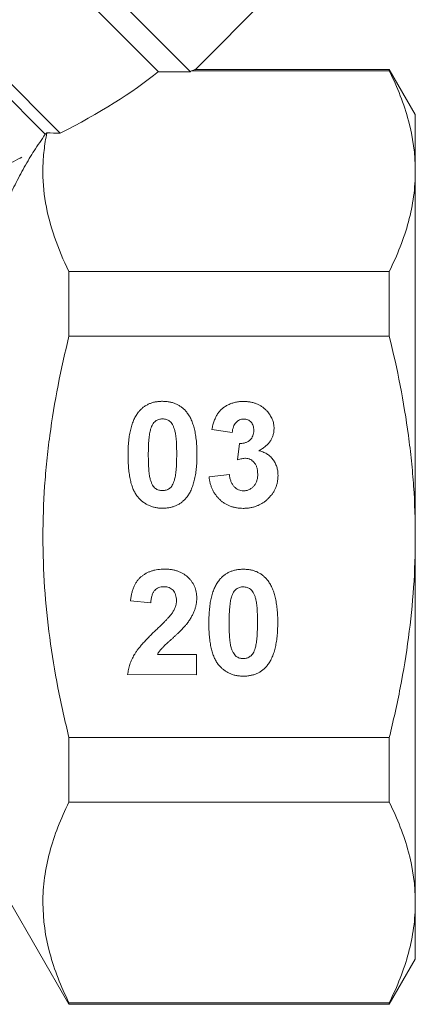
# Model space of a CAD drawing. Units: millimetres. Extents: x -289 to 814, y -73 to 427.
# Drawn here: x 439 to 465, y 215 to 280 of the extents above; entities that cross this region are included whole.
import ezdxf

# ---------------------------------------------------------------- set-up
doc = ezdxf.new("R2010")
doc.units = ezdxf.units.MM
doc.linetypes.add('PHANTOM', pattern=[12.7, 6.35, -1.27, 1.27, -1.27, 1.27, -1.27])

msp = doc.modelspace()

# ---------------------------------------------------------------- linework, layer by layer
at = {"color": 7, "linetype": 'Continuous', "lineweight": 15}
for p, q in [((411.319, 315.163), (450.125, 276.358)), ((447.999, 276.362), (411.319, 313.042)), ((406.016, 307.739), (441.475, 272.279)), ((440.48, 272.214), (406.016, 306.678)), ((450.429, 276.491), (455.514, 281.576)), ((450.194, 276.414), (463.328, 276.414)), ((463.328, 276.513), (450.419, 276.513)), ((465.06, 273.513), (463.328, 276.513)), ((463.328, 276.513), (463.328, 276.414)), ((465.06, 273.513), (465.06, 269.762)), ((465.06, 269.762), (465.06, 245.513)), ((442.06, 258.817), (442.06, 263.11)), ((463.328, 263.11), (442.06, 263.11)), ((463.328, 263.11), (463.328, 258.817)), ((442.06, 258.817), (463.328, 258.817)), ((452.895, 252.429), (451.549, 252.634)), ((453.251, 250.624), (453.379, 251.711)), ((451.364, 249.485), (452.711, 249.648)), ((465.06, 245.513), (465.06, 221.265)), ((447.491, 241.131), (446.145, 241.265)), ((447.935, 237.72), (450.536, 237.716)), ((450.536, 237.716), (450.534, 236.369)), ((450.534, 236.369), (445.957, 236.377)), ((463.328, 232.209), (442.06, 232.209)), ((442.06, 227.917), (442.06, 232.209)), ((463.328, 232.209), (463.328, 227.917)), ((442.06, 227.917), (463.328, 227.917)), ((438.019, 221.513), (442.06, 214.513)), ((465.06, 221.265), (465.06, 217.513)), ((463.328, 214.513), (465.06, 217.513)), ((442.06, 214.513), (442.06, 214.612)), ((463.328, 214.612), (442.06, 214.612)), ((442.06, 214.513), (463.328, 214.513)), ((463.328, 214.612), (463.328, 214.513))]:
    msp.add_line(p, q, dxfattribs=at)
for major_axis, start_param, end_param in [((39.655, 6.435), 5.460322, 5.74122), ((41.942, 6.806), 5.746353, 5.749905)]:
    msp.add_ellipse((412.892, 277.845), major_axis=major_axis, ratio=0.341999, start_param=start_param, end_param=end_param, dxfattribs=at)
for points in [[(447.999, 276.362), (448.708, 276.361), (449.416, 276.359), (450.125, 276.358)], [(440.48, 272.214), (440.517, 272.243), (440.554, 272.272), (440.592, 272.302)], [(440.592, 272.302), (440.886, 272.294), (441.181, 272.287), (441.475, 272.279)], [(440.48, 272.214), (440.236, 271.845), (439.993, 271.479), (439.751, 271.116)]]:
    msp.add_open_spline(points, degree=3, dxfattribs=at)
for points, knots in [([(450.419, 276.501), (450.426, 276.503), (450.441, 276.51), (450.288, 276.451), (450.194, 276.414)], [0, 0, 0, 0, 0.382392, 1, 1, 1, 1]), ([(463.328, 276.414), (463.871, 275.318), (464.307, 274.216), (464.902, 272), (465.06, 270.885), (465.06, 269.762)], [0, 0, 0, 0, 0.5, 0.5, 1, 1, 1, 1]), ([(442.06, 263.11), (441.313, 264.618), (440.77, 266.136), (440.377, 268.434), (440.316, 269.203), (440.337, 270.363), (440.362, 270.75), (440.45, 271.527), (440.512, 271.915), (440.592, 272.302)], [0, 0, 0, 0, 0.5, 0.5, 0.75, 0.75, 0.875, 0.875, 1, 1, 1, 1]), ([(439.751, 271.116), (439.642, 270.953), (439.532, 270.778), (439.312, 270.411), (439.201, 270.218), (438.987, 269.835), (438.883, 269.641), (438.678, 269.253), (438.578, 269.058), (438.286, 268.477), (438.104, 268.097), (437.758, 267.345), (437.595, 266.972), (437.441, 266.602)], [0, 0, 0, 0, 0.125, 0.125, 0.25, 0.25, 0.375, 0.375, 0.5, 0.5, 0.75, 0.75, 1, 1, 1, 1]), ([(465.06, 269.762), (465.06, 269.205), (465.022, 268.646), (464.868, 267.524), (464.753, 266.966), (464.305, 265.3), (463.869, 264.201), (463.328, 263.11)], [0, 0, 0, 0, 0.25, 0.25, 0.5, 0.5, 1, 1, 1, 1]), ([(442.06, 232.209), (441.79, 233.299), (441.545, 234.4), (441.115, 236.612), (440.931, 237.72), (440.485, 241.049), (440.328, 243.275), (440.328, 246.625), (440.367, 247.744), (440.482, 249.425), (440.53, 249.985), (440.645, 251.108), (440.711, 251.67), (441.087, 254.461), (441.524, 256.654), (442.06, 258.817)], [0, 0, 0, 0, 0.125, 0.125, 0.25, 0.25, 0.5, 0.5, 0.625, 0.625, 0.6875, 0.6875, 0.75, 0.75, 1, 1, 1, 1]), ([(465.06, 245.513), (465.06, 246.63), (465.022, 247.748), (464.906, 249.427), (464.858, 249.988), (464.744, 251.109), (464.677, 251.671), (464.301, 254.462), (463.864, 256.654), (463.328, 258.817)], [0, 0, 0, 0, 0.25, 0.25, 0.375, 0.375, 0.5, 0.5, 1, 1, 1, 1]), ([(446.68, 253.793), (446.728, 253.85), (446.825, 253.962), (446.991, 254.107), (447.171, 254.23), (447.366, 254.329), (447.573, 254.409), (447.796, 254.462), (448.032, 254.496), (448.194, 254.5), (448.277, 254.502)], [0, 0, 0, 0, 0.123958, 0.2447, 0.363941, 0.484152, 0.605999, 0.731306, 0.862758, 1, 1, 1, 1]), ([(448.277, 254.502), (448.36, 254.499), (448.522, 254.495), (448.759, 254.46), (448.981, 254.404), (449.19, 254.325), (449.384, 254.223), (449.563, 254.097), (449.731, 253.95), (449.828, 253.837), (449.877, 253.779)], [0, 0, 0, 0, 0.137323, 0.267352, 0.392965, 0.51492, 0.6342, 0.754352, 0.875575, 1, 1, 1, 1]), ([(451.549, 252.634), (451.571, 252.736), (451.614, 252.933), (451.702, 253.209), (451.804, 253.452), (451.923, 253.665), (452.065, 253.853), (452.232, 254.016), (452.424, 254.158), (452.639, 254.278), (452.872, 254.374), (453.121, 254.444), (453.384, 254.485), (453.564, 254.49), (453.656, 254.492)], [0, 0, 0, 0, 0.101734, 0.1947417, 0.2792789, 0.3566661, 0.430956, 0.5058197, 0.5820999, 0.661508, 0.7432595, 0.8260386, 0.9112078, 1, 1, 1, 1]), ([(453.656, 254.492), (453.734, 254.49), (453.888, 254.487), (454.112, 254.456), (454.324, 254.407), (454.524, 254.337), (454.713, 254.249), (454.888, 254.138), (455.053, 254.01), (455.151, 253.91), (455.2, 253.86)], [0, 0, 0, 0, 0.1371223, 0.2679124, 0.3935227, 0.5160238, 0.6367752, 0.7569302, 0.8771628, 1, 1, 1, 1]), ([(445.982, 250.972), (445.983, 251.052), (445.984, 251.21), (445.994, 251.442), (446.005, 251.666), (446.026, 251.881), (446.05, 252.088), (446.079, 252.286), (446.117, 252.475), (446.157, 252.656), (446.202, 252.828), (446.255, 252.992), (446.31, 253.148), (446.374, 253.293), (446.441, 253.431), (446.515, 253.56), (446.593, 253.682), (446.651, 253.756), (446.68, 253.793)], [0, 0, 0, 0, 0.081529, 0.159787, 0.235743, 0.308564, 0.379174, 0.446742, 0.511904, 0.574573, 0.634354, 0.692516, 0.748439, 0.802149, 0.853871, 0.90396, 0.952602, 1, 1, 1, 1]), ([(449.877, 253.779), (449.905, 253.743), (449.962, 253.668), (450.039, 253.547), (450.113, 253.419), (450.178, 253.281), (450.24, 253.135), (450.297, 252.98), (450.346, 252.816), (450.393, 252.644), (450.431, 252.462), (450.466, 252.272), (450.495, 252.072), (450.518, 251.864), (450.538, 251.649), (450.549, 251.424), (450.558, 251.19), (450.559, 251.031), (450.559, 250.95)], [0, 0, 0, 0, 0.046673, 0.095251, 0.144862, 0.19631, 0.249763, 0.305775, 0.363267, 0.423548, 0.486033, 0.551487, 0.619434, 0.689951, 0.763148, 0.839004, 0.918105, 1, 1, 1, 1]), ([(455.2, 253.86), (455.238, 253.817), (455.313, 253.732), (455.411, 253.596), (455.492, 253.455), (455.562, 253.312), (455.613, 253.163), (455.651, 253.01), (455.674, 252.853), (455.676, 252.747), (455.677, 252.694)], [0, 0, 0, 0, 0.133198, 0.26308, 0.387661, 0.511507, 0.632386, 0.753259, 0.876102, 1, 1, 1, 1]), ([(448.275, 253.335), (448.232, 253.333), (448.148, 253.329), (448.025, 253.301), (447.909, 253.254), (447.799, 253.188), (447.698, 253.096), (447.612, 252.973), (447.538, 252.822), (447.501, 252.709), (447.481, 252.649)], [0, 0, 0, 0, 0.112424, 0.222385, 0.330122, 0.441243, 0.558075, 0.686949, 0.834033, 1, 1, 1, 1]), ([(449.213, 250.952), (449.213, 251.048), (449.213, 251.23), (449.206, 251.493), (449.198, 251.733), (449.182, 251.949), (449.166, 252.142), (449.141, 252.311), (449.117, 252.458), (449.074, 252.617), (449.017, 252.784), (448.939, 252.954), (448.85, 253.087), (448.749, 253.186), (448.639, 253.252), (448.524, 253.3), (448.402, 253.329), (448.317, 253.333), (448.275, 253.335)], [0, 0, 0, 0, 0.100697, 0.193034, 0.277511, 0.35372, 0.421648, 0.48196, 0.534145, 0.579041, 0.655378, 0.720508, 0.776233, 0.824061, 0.868169, 0.910885, 0.954949, 1, 1, 1, 1]), ([(453.665, 253.326), (453.616, 253.323), (453.521, 253.319), (453.384, 253.272), (453.258, 253.2), (453.147, 253.097), (453.051, 252.969), (452.976, 252.812), (452.923, 252.63), (452.904, 252.498), (452.895, 252.429)], [0, 0, 0, 0, 0.111245, 0.218668, 0.328006, 0.442909, 0.565028, 0.695319, 0.839884, 1, 1, 1, 1]), ([(454.331, 252.578), (454.329, 252.632), (454.326, 252.736), (454.292, 252.883), (454.234, 253.013), (454.154, 253.124), (454.055, 253.213), (453.939, 253.28), (453.807, 253.319), (453.713, 253.323), (453.665, 253.326)], [0, 0, 0, 0, 0.143371, 0.274904, 0.399037, 0.519188, 0.636314, 0.752165, 0.871411, 1, 1, 1, 1]), ([(447.481, 252.649), (447.469, 252.604), (447.442, 252.507), (447.412, 252.349), (447.387, 252.169), (447.366, 251.968), (447.349, 251.745), (447.338, 251.501), (447.33, 251.236), (447.329, 251.051), (447.328, 250.956)], [0, 0, 0, 0, 0.082373, 0.177042, 0.283337, 0.401576, 0.532699, 0.675937, 0.831413, 1, 1, 1, 1]), ([(453.379, 251.711), (453.416, 251.71), (453.489, 251.709), (453.595, 251.717), (453.694, 251.733), (453.786, 251.759), (453.872, 251.79), (453.951, 251.83), (454.022, 251.879), (454.108, 251.954), (454.197, 252.065), (454.277, 252.218), (454.322, 252.393), (454.328, 252.515), (454.331, 252.578)], [0, 0, 0, 0, 0.0763958, 0.1482457, 0.2170085, 0.2814162, 0.3436711, 0.4026077, 0.4616757, 0.5198883, 0.6353225, 0.7502103, 0.8706548, 1, 1, 1, 1]), ([(455.677, 252.694), (455.675, 252.619), (455.669, 252.471), (455.619, 252.256), (455.539, 252.052), (455.428, 251.86), (455.284, 251.681), (455.107, 251.516), (454.902, 251.359), (454.748, 251.27), (454.668, 251.225)], [0, 0, 0, 0, 0.119696, 0.235944, 0.350562, 0.467574, 0.588679, 0.716432, 0.853314, 1, 1, 1, 1]), ([(448.264, 247.412), (448.181, 247.414), (448.016, 247.419), (447.777, 247.457), (447.549, 247.518), (447.334, 247.604), (447.132, 247.715), (446.941, 247.849), (446.766, 248.01), (446.629, 248.16), (446.529, 248.296), (446.458, 248.409), (446.39, 248.529), (446.331, 248.661), (446.273, 248.801), (446.222, 248.951), (446.177, 249.111), (446.134, 249.28), (446.099, 249.459), (446.066, 249.647), (446.041, 249.845), (446.018, 250.052), (446.002, 250.268), (445.99, 250.494), (445.984, 250.73), (445.983, 250.89), (445.982, 250.972)], [0, 0, 0, 0, 0.0524091, 0.1026983, 0.151428, 0.1995928, 0.2472248, 0.295496, 0.3447701, 0.3959133, 0.4224655, 0.4502084, 0.4790083, 0.5089694, 0.5405737, 0.5736803, 0.6083847, 0.6445549, 0.6824623, 0.7222195, 0.7638232, 0.8073533, 0.8525223, 0.8996753, 0.9488234, 1, 1, 1, 1]), ([(447.328, 250.956), (447.329, 250.86), (447.33, 250.677), (447.334, 250.415), (447.346, 250.176), (447.358, 249.96), (447.378, 249.767), (447.398, 249.597), (447.427, 249.45), (447.465, 249.291), (447.524, 249.125), (447.604, 248.956), (447.691, 248.821), (447.793, 248.725), (447.903, 248.66), (448.017, 248.612), (448.14, 248.585), (448.224, 248.581), (448.266, 248.579)], [0, 0, 0, 0, 0.100835, 0.193283, 0.277401, 0.353678, 0.422236, 0.482563, 0.534908, 0.579742, 0.655714, 0.721145, 0.776666, 0.824218, 0.868127, 0.911357, 0.954889, 1, 1, 1, 1]), ([(449.06, 249.264), (449.072, 249.309), (449.098, 249.406), (449.129, 249.563), (449.154, 249.742), (449.175, 249.942), (449.192, 250.164), (449.203, 250.408), (449.211, 250.673), (449.212, 250.857), (449.213, 250.952)], [0, 0, 0, 0, 0.082643, 0.176812, 0.2826379, 0.4012643, 0.5319943, 0.675701, 0.831686, 1, 1, 1, 1]), ([(450.559, 250.95), (450.558, 250.869), (450.557, 250.711), (450.547, 250.477), (450.536, 250.253), (450.515, 250.037), (450.491, 249.829), (450.462, 249.63), (450.424, 249.441), (450.386, 249.259), (450.339, 249.087), (450.286, 248.923), (450.231, 248.767), (450.167, 248.62), (450.1, 248.482), (450.026, 248.353), (449.948, 248.232), (449.89, 248.157), (449.861, 248.12)], [0, 0, 0, 0, 0.081774, 0.160286, 0.236029, 0.309118, 0.37953, 0.447377, 0.512357, 0.574749, 0.634941, 0.692941, 0.748708, 0.802702, 0.854279, 0.904229, 0.952735, 1, 1, 1, 1]), ([(454.668, 251.225), (454.715, 251.213), (454.809, 251.19), (454.944, 251.144), (455.07, 251.085), (455.191, 251.02), (455.304, 250.943), (455.41, 250.858), (455.506, 250.759), (455.597, 250.655), (455.678, 250.541), (455.75, 250.422), (455.808, 250.296), (455.858, 250.165), (455.895, 250.028), (455.923, 249.886), (455.938, 249.738), (455.94, 249.637), (455.941, 249.586)], [0, 0, 0, 0, 0.064836, 0.127945, 0.189428, 0.250355, 0.310359, 0.37046, 0.431123, 0.492823, 0.554757, 0.616381, 0.677562, 0.739337, 0.801932, 0.86594, 0.932192, 1, 1, 1, 1]), ([(453.785, 250.723), (453.746, 250.722), (453.664, 250.72), (453.536, 250.698), (453.396, 250.668), (453.301, 250.639), (453.251, 250.624)], [0, 0, 0, 0, 0.213631, 0.452876, 0.713603, 1, 1, 1, 1]), ([(454.595, 249.677), (454.592, 249.753), (454.587, 249.899), (454.544, 250.106), (454.47, 250.288), (454.366, 250.441), (454.242, 250.565), (454.103, 250.658), (453.948, 250.712), (453.84, 250.719), (453.785, 250.723)], [0, 0, 0, 0, 0.155189, 0.29604, 0.426764, 0.551912, 0.670804, 0.780675, 0.889119, 1, 1, 1, 1]), ([(453.625, 247.402), (453.549, 247.404), (453.399, 247.407), (453.18, 247.437), (452.97, 247.481), (452.77, 247.545), (452.579, 247.625), (452.401, 247.727), (452.23, 247.843), (452.073, 247.978), (451.927, 248.126), (451.799, 248.289), (451.685, 248.461), (451.586, 248.644), (451.505, 248.838), (451.442, 249.044), (451.391, 249.26), (451.373, 249.409), (451.364, 249.485)], [0, 0, 0, 0, 0.067346, 0.132282, 0.195205, 0.256708, 0.317212, 0.377286, 0.437869, 0.499088, 0.560401, 0.621207, 0.68167, 0.742631, 0.804437, 0.867639, 0.932442, 1, 1, 1, 1]), ([(452.711, 249.648), (452.722, 249.565), (452.744, 249.408), (452.812, 249.19), (452.902, 249.001), (453.02, 248.845), (453.158, 248.722), (453.311, 248.634), (453.479, 248.578), (453.595, 248.572), (453.655, 248.569)], [0, 0, 0, 0, 0.1582899, 0.3004565, 0.4309053, 0.5536135, 0.6685454, 0.778953, 0.886902, 1, 1, 1, 1]), ([(455.941, 249.586), (455.94, 249.512), (455.936, 249.365), (455.902, 249.149), (455.85, 248.942), (455.778, 248.743), (455.682, 248.553), (455.568, 248.371), (455.432, 248.199), (455.277, 248.036), (455.108, 247.888), (454.926, 247.757), (454.734, 247.647), (454.532, 247.557), (454.32, 247.487), (454.097, 247.439), (453.864, 247.407), (453.706, 247.404), (453.625, 247.402)], [0, 0, 0, 0, 0.062908, 0.124062, 0.183978, 0.243243, 0.302814, 0.363021, 0.424693, 0.48844, 0.552581, 0.614887, 0.677396, 0.739321, 0.802192, 0.865771, 0.931959, 1, 1, 1, 1]), ([(453.655, 248.569), (453.687, 248.57), (453.751, 248.571), (453.846, 248.585), (453.936, 248.609), (454.022, 248.643), (454.104, 248.685), (454.182, 248.735), (454.254, 248.798), (454.325, 248.867), (454.388, 248.945), (454.443, 249.03), (454.491, 249.121), (454.529, 249.22), (454.559, 249.326), (454.58, 249.437), (454.593, 249.555), (454.594, 249.635), (454.595, 249.677)], [0, 0, 0, 0, 0.059485, 0.117831, 0.174865, 0.231323, 0.287565, 0.344181, 0.40285, 0.463752, 0.525627, 0.587262, 0.650442, 0.715062, 0.782143, 0.8514, 0.924163, 1, 1, 1, 1]), ([(448.266, 248.579), (448.31, 248.58), (448.394, 248.584), (448.517, 248.613), (448.633, 248.659), (448.742, 248.726), (448.843, 248.817), (448.929, 248.94), (449.003, 249.091), (449.04, 249.204), (449.06, 249.264)], [0, 0, 0, 0, 0.113638, 0.222386, 0.331252, 0.44131, 0.558128, 0.686986, 0.834053, 1, 1, 1, 1]), ([(449.861, 248.12), (449.813, 248.063), (449.716, 247.951), (449.55, 247.807), (449.371, 247.684), (449.176, 247.584), (448.968, 247.505), (448.745, 247.452), (448.509, 247.417), (448.347, 247.414), (448.264, 247.412)], [0, 0, 0, 0, 0.123954, 0.2446911, 0.3639282, 0.4834468, 0.6060135, 0.7313154, 0.8627627, 1, 1, 1, 1]), ([(463.328, 232.209), (463.598, 233.299), (463.844, 234.399), (464.274, 236.613), (464.458, 237.722), (464.904, 241.052), (465.06, 243.279), (465.06, 245.513)], [0, 0, 0, 0, 0.25, 0.25, 0.5, 0.5, 1, 1, 1, 1]), ([(446.145, 241.265), (446.156, 241.356), (446.177, 241.532), (446.23, 241.785), (446.296, 242.019), (446.38, 242.232), (446.478, 242.427), (446.594, 242.6), (446.724, 242.753), (446.869, 242.886), (447.028, 243), (447.195, 243.102), (447.373, 243.186), (447.56, 243.254), (447.756, 243.309), (447.962, 243.345), (448.176, 243.371), (448.323, 243.372), (448.397, 243.373)], [0, 0, 0, 0, 0.079436, 0.154013, 0.224141, 0.289934, 0.352732, 0.412726, 0.470303, 0.527169, 0.583502, 0.639948, 0.696585, 0.753727, 0.812707, 0.872963, 0.935035, 1, 1, 1, 1]), ([(448.397, 243.373), (448.479, 243.371), (448.637, 243.368), (448.869, 243.343), (449.086, 243.298), (449.291, 243.24), (449.482, 243.162), (449.66, 243.068), (449.823, 242.954), (449.973, 242.827), (450.107, 242.687), (450.224, 242.537), (450.322, 242.379), (450.404, 242.213), (450.465, 242.037), (450.51, 241.854), (450.539, 241.662), (450.541, 241.532), (450.542, 241.465)], [0, 0, 0, 0, 0.075672, 0.147381, 0.216085, 0.281698, 0.34546, 0.407486, 0.468731, 0.529782, 0.590033, 0.648548, 0.705954, 0.763102, 0.820289, 0.878479, 0.938226, 1, 1, 1, 1]), ([(452.045, 242.656), (452.094, 242.713), (452.19, 242.825), (452.356, 242.969), (452.536, 243.093), (452.731, 243.191), (452.938, 243.271), (453.161, 243.324), (453.397, 243.358), (453.559, 243.362), (453.642, 243.364)], [0, 0, 0, 0, 0.123958, 0.2447, 0.363941, 0.484152, 0.605999, 0.731306, 0.862758, 1, 1, 1, 1]), ([(453.642, 243.364), (453.725, 243.362), (453.887, 243.358), (454.124, 243.323), (454.346, 243.267), (454.555, 243.188), (454.749, 243.085), (454.928, 242.959), (455.096, 242.813), (455.193, 242.699), (455.242, 242.642)], [0, 0, 0, 0, 0.137323, 0.267352, 0.392965, 0.51492, 0.6342, 0.754352, 0.875575, 1, 1, 1, 1]), ([(451.347, 239.834), (451.348, 239.915), (451.349, 240.072), (451.359, 240.305), (451.37, 240.528), (451.392, 240.744), (451.415, 240.95), (451.444, 241.149), (451.482, 241.338), (451.522, 241.518), (451.567, 241.691), (451.62, 241.854), (451.675, 242.01), (451.739, 242.156), (451.806, 242.294), (451.88, 242.423), (451.958, 242.544), (452.016, 242.619), (452.045, 242.656)], [0, 0, 0, 0, 0.081529, 0.159787, 0.235743, 0.308564, 0.379174, 0.446742, 0.511904, 0.574573, 0.634354, 0.692516, 0.748439, 0.802149, 0.853871, 0.90396, 0.952602, 1, 1, 1, 1]), ([(455.242, 242.642), (455.27, 242.605), (455.327, 242.531), (455.404, 242.41), (455.478, 242.282), (455.543, 242.143), (455.605, 241.997), (455.662, 241.842), (455.712, 241.678), (455.758, 241.506), (455.796, 241.324), (455.831, 241.134), (455.86, 240.935), (455.883, 240.727), (455.903, 240.511), (455.914, 240.286), (455.923, 240.052), (455.924, 239.893), (455.924, 239.812)], [0, 0, 0, 0, 0.046673, 0.095251, 0.144862, 0.19631, 0.249763, 0.305775, 0.363267, 0.423548, 0.486033, 0.551487, 0.619434, 0.689951, 0.763148, 0.839004, 0.918105, 1, 1, 1, 1]), ([(448.367, 242.207), (448.306, 242.204), (448.188, 242.199), (448.021, 242.152), (447.874, 242.072), (447.769, 241.98), (447.698, 241.89), (447.65, 241.813), (447.609, 241.724), (447.572, 241.626), (447.543, 241.517), (447.519, 241.398), (447.5, 241.268), (447.494, 241.178), (447.491, 241.131)], [0, 0, 0, 0, 0.116899, 0.225824, 0.330086, 0.435451, 0.490307, 0.548244, 0.610767, 0.677675, 0.749189, 0.826859, 0.910112, 1, 1, 1, 1]), ([(449.196, 241.287), (449.194, 241.356), (449.189, 241.489), (449.149, 241.675), (449.079, 241.836), (448.981, 241.97), (448.858, 242.076), (448.714, 242.154), (448.546, 242.198), (448.429, 242.203), (448.367, 242.207)], [0, 0, 0, 0, 0.14914, 0.282162, 0.404656, 0.52111, 0.634416, 0.748796, 0.868711, 1, 1, 1, 1]), ([(453.64, 242.197), (453.597, 242.195), (453.513, 242.192), (453.39, 242.163), (453.274, 242.116), (453.164, 242.05), (453.063, 241.959), (452.977, 241.836), (452.903, 241.684), (452.866, 241.572), (452.846, 241.512)], [0, 0, 0, 0, 0.112424, 0.222385, 0.330122, 0.441243, 0.558075, 0.686949, 0.834033, 1, 1, 1, 1]), ([(454.578, 239.815), (454.578, 239.91), (454.579, 240.093), (454.571, 240.356), (454.563, 240.595), (454.547, 240.811), (454.531, 241.004), (454.506, 241.173), (454.482, 241.32), (454.44, 241.479), (454.382, 241.646), (454.304, 241.816), (454.215, 241.95), (454.114, 242.048), (454.004, 242.115), (453.889, 242.163), (453.767, 242.191), (453.683, 242.195), (453.64, 242.197)], [0, 0, 0, 0, 0.100697, 0.193034, 0.277511, 0.35372, 0.421648, 0.48196, 0.534145, 0.579041, 0.655378, 0.720508, 0.776233, 0.824061, 0.868169, 0.910885, 0.954949, 1, 1, 1, 1]), ([(448.928, 240.478), (448.969, 240.545), (449.047, 240.675), (449.133, 240.879), (449.185, 241.083), (449.192, 241.22), (449.196, 241.287)], [0, 0, 0, 0, 0.272796, 0.526191, 0.766904, 1, 1, 1, 1]), ([(450.542, 241.465), (450.541, 241.389), (450.537, 241.237), (450.504, 241.014), (450.454, 240.795), (450.38, 240.581), (450.287, 240.367), (450.166, 240.152), (450.026, 239.929), (449.917, 239.785), (449.861, 239.711)], [0, 0, 0, 0, 0.1191762, 0.2364274, 0.3526638, 0.4690861, 0.5894629, 0.7176015, 0.8541895, 1, 1, 1, 1]), ([(452.846, 241.512), (452.834, 241.466), (452.808, 241.369), (452.777, 241.211), (452.753, 241.031), (452.731, 240.83), (452.714, 240.608), (452.703, 240.364), (452.696, 240.098), (452.694, 239.914), (452.693, 239.818)], [0, 0, 0, 0, 0.082373, 0.177042, 0.283337, 0.401576, 0.532699, 0.675937, 0.831413, 1, 1, 1, 1]), ([(447.855, 239.35), (447.924, 239.416), (448.056, 239.543), (448.244, 239.725), (448.409, 239.892), (448.555, 240.04), (448.679, 240.173), (448.781, 240.289), (448.864, 240.388), (448.908, 240.45), (448.928, 240.478)], [0, 0, 0, 0, 0.1850901, 0.352357, 0.5030795, 0.6372795, 0.7524733, 0.8518858, 0.9343394, 1, 1, 1, 1]), ([(449.861, 239.711), (449.839, 239.684), (449.794, 239.627), (449.716, 239.539), (449.626, 239.443), (449.525, 239.337), (449.409, 239.225), (449.283, 239.102), (449.142, 238.974), (448.995, 238.839), (448.848, 238.707), (448.712, 238.582), (448.589, 238.472), (448.485, 238.369), (448.392, 238.282), (448.314, 238.206), (448.25, 238.143), (448.163, 238.043), (448.051, 237.909), (447.972, 237.781), (447.935, 237.72)], [0, 0, 0, 0, 0.036975, 0.079193, 0.126701, 0.179184, 0.237369, 0.300559, 0.369153, 0.443112, 0.516018, 0.582473, 0.642137, 0.69462, 0.740679, 0.779589, 0.812074, 0.837814, 0.922565, 1, 1, 1, 1]), ([(453.63, 236.274), (453.546, 236.277), (453.381, 236.282), (453.142, 236.32), (452.914, 236.38), (452.699, 236.466), (452.497, 236.578), (452.306, 236.711), (452.131, 236.873), (451.994, 237.023), (451.894, 237.159), (451.823, 237.271), (451.755, 237.392), (451.696, 237.524), (451.638, 237.663), (451.587, 237.814), (451.542, 237.974), (451.499, 238.143), (451.464, 238.321), (451.431, 238.509), (451.406, 238.707), (451.383, 238.914), (451.368, 239.131), (451.355, 239.356), (451.349, 239.592), (451.348, 239.753), (451.347, 239.834)], [0, 0, 0, 0, 0.052409, 0.102698, 0.151428, 0.199593, 0.247225, 0.295496, 0.34477, 0.395913, 0.422466, 0.450208, 0.479008, 0.508969, 0.540574, 0.57368, 0.608385, 0.644555, 0.682462, 0.722219, 0.763823, 0.807353, 0.852522, 0.899675, 0.948823, 1, 1, 1, 1]), ([(452.693, 239.818), (452.694, 239.723), (452.695, 239.54), (452.699, 239.278), (452.711, 239.039), (452.723, 238.822), (452.743, 238.629), (452.764, 238.459), (452.792, 238.313), (452.831, 238.154), (452.889, 237.987), (452.97, 237.819), (453.056, 237.684), (453.158, 237.587), (453.268, 237.522), (453.383, 237.474), (453.505, 237.447), (453.589, 237.443), (453.632, 237.441)], [0, 0, 0, 0, 0.100835, 0.193283, 0.277401, 0.353678, 0.422236, 0.482563, 0.534908, 0.579742, 0.655714, 0.721145, 0.776666, 0.824218, 0.868127, 0.911357, 0.954889, 1, 1, 1, 1]), ([(454.425, 238.127), (454.437, 238.172), (454.464, 238.269), (454.494, 238.426), (454.519, 238.605), (454.54, 238.805), (454.557, 239.027), (454.568, 239.271), (454.576, 239.536), (454.577, 239.719), (454.578, 239.815)], [0, 0, 0, 0, 0.082643, 0.176812, 0.282638, 0.401264, 0.531994, 0.675701, 0.831686, 1, 1, 1, 1]), ([(455.924, 239.812), (455.924, 239.731), (455.922, 239.573), (455.913, 239.34), (455.901, 239.115), (455.88, 238.899), (455.856, 238.692), (455.827, 238.493), (455.789, 238.303), (455.751, 238.122), (455.704, 237.949), (455.652, 237.786), (455.596, 237.629), (455.532, 237.483), (455.465, 237.344), (455.391, 237.215), (455.313, 237.094), (455.255, 237.019), (455.227, 236.982)], [0, 0, 0, 0, 0.081774, 0.160286, 0.236029, 0.309118, 0.37953, 0.447377, 0.512357, 0.574749, 0.634941, 0.692941, 0.748708, 0.802702, 0.854279, 0.904229, 0.952735, 1, 1, 1, 1]), ([(445.957, 236.377), (445.972, 236.492), (446.004, 236.722), (446.1, 237.058), (446.228, 237.386), (446.368, 237.653), (446.506, 237.867), (446.632, 238.043), (446.781, 238.23), (446.953, 238.43), (447.146, 238.643), (447.361, 238.868), (447.6, 239.105), (447.768, 239.266), (447.855, 239.35)], [0, 0, 0, 0, 0.096357, 0.192661, 0.289455, 0.388479, 0.441921, 0.501521, 0.567883, 0.640892, 0.720371, 0.806637, 0.900016, 1, 1, 1, 1]), ([(453.632, 237.441), (453.675, 237.443), (453.759, 237.446), (453.882, 237.476), (453.998, 237.521), (454.107, 237.589), (454.208, 237.68), (454.294, 237.803), (454.368, 237.954), (454.405, 238.067), (454.425, 238.127)], [0, 0, 0, 0, 0.113638, 0.222386, 0.331252, 0.44131, 0.558128, 0.686986, 0.834053, 1, 1, 1, 1]), ([(455.227, 236.982), (455.178, 236.926), (455.081, 236.813), (454.915, 236.669), (454.736, 236.546), (454.541, 236.446), (454.333, 236.368), (454.11, 236.314), (453.875, 236.28), (453.712, 236.276), (453.63, 236.274)], [0, 0, 0, 0, 0.123954, 0.244691, 0.363928, 0.483447, 0.606014, 0.731315, 0.862763, 1, 1, 1, 1]), ([(442.06, 214.612), (441.519, 215.705), (441.084, 216.802), (440.489, 219.011), (440.33, 220.122), (440.327, 221.799), (440.365, 222.36), (440.518, 223.486), (440.632, 224.047), (441.08, 225.719), (441.518, 226.822), (442.06, 227.917)], [0, 0, 0, 0, 0.25, 0.25, 0.5, 0.5, 0.625, 0.625, 0.75, 0.75, 1, 1, 1, 1]), ([(463.328, 227.917), (463.871, 226.82), (464.307, 225.719), (464.902, 223.502), (465.06, 222.387), (465.06, 221.265)], [0, 0, 0, 0, 0.5, 0.5, 1, 1, 1, 1]), ([(465.06, 221.265), (465.06, 220.707), (465.022, 220.148), (464.868, 219.026), (464.753, 218.468), (464.305, 216.802), (463.869, 215.703), (463.328, 214.612)], [0, 0, 0, 0, 0.25, 0.25, 0.5, 0.5, 1, 1, 1, 1])]:
    msp.add_open_spline(points, degree=3, knots=knots, dxfattribs=at)
at = {"color": 8, "linetype": 'PHANTOM', "lineweight": 0}
msp.add_open_spline([(428.812, 265.375), (430.763, 266.423), (432.673, 267.433), (435.432, 268.878), (436.333, 269.348), (438.086, 270.258), (438.938, 270.698), (439.751, 271.116)], degree=3, knots=[0, 0, 0, 0, 0.5, 0.5, 0.75, 0.75, 1, 1, 1, 1], dxfattribs=at)

doc.saveas('drawing.dxf')
